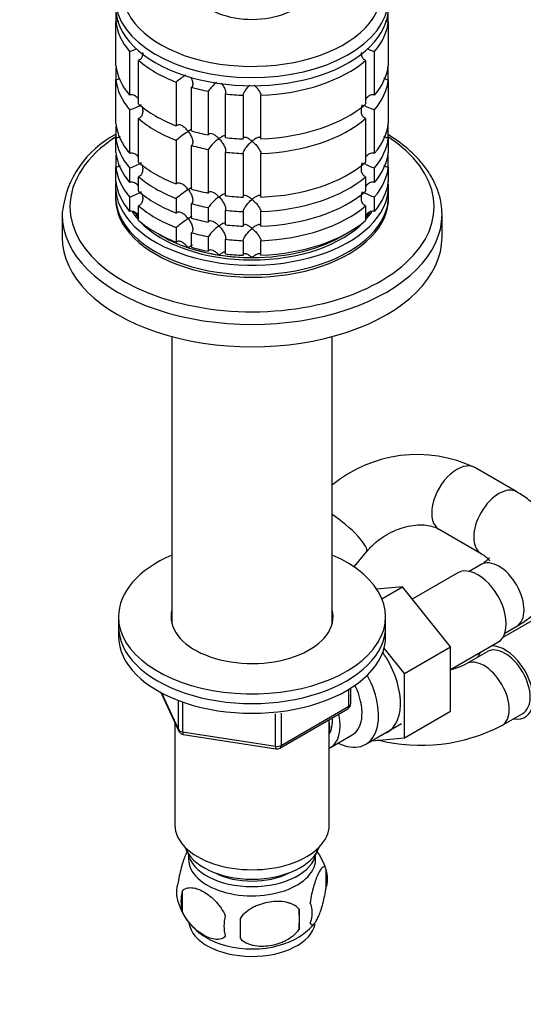
# Model space of a CAD drawing. Units: millimetres. Extents: x 0 to 1478, y 0 to 1758.
# Drawn here: x 1006 to 1091, y 395 to 561 of the extents above; entities that cross this region are included whole.
import ezdxf
from ezdxf import colors
from ezdxf.entities.mleader import LeaderData, LeaderLine
from ezdxf.math import Vec2, Vec3

# ---------------------------------------------------------------- set-up
doc = ezdxf.new("R2010")
doc.units = ezdxf.units.MM
doc.layers.add('DV6_Défaut', color=7, linetype='Continuous')
doc.layers.add('Défaut', color=7, linetype='Continuous')

# ---------------------------------------------------------------- blocks, each defined once
blk = doc.blocks.new('_DOT')
at = {"color": 0}
blk.add_line((0, 0), (-1, 0), dxfattribs=at)
at = {"color": 0, "const_width": 0.333}
blk.add_lwpolyline([(-0.1665, 0, 1), (0.1665, 0, 1)], format="xyb", close=True, dxfattribs=at)
blk = doc.blocks.new('SE5')
at = {"layer": 'DV6_Défaut', "color": 7, "linetype": 'Continuous'}
for p, q in [((1022.14, 561.94), (1022.14, 560.31)), ((1068.04, 560.31), (1068.04, 561.94)), ((1022.14, 552.96), (1022.14, 560.31)), ((1068.04, 560.31), (1068.04, 552.96)), ((1024.46, 555.3), (1024.46, 547.95)), ((1065.71, 547.95), (1065.71, 555.3)), ((1025.96, 546.45), (1025.96, 553.8)), ((1064.22, 553.8), (1064.22, 546.45)), ((1022.14, 552.24), (1022.14, 550.51)), ((1068.04, 550.51), (1068.04, 552.24)), ((1022.14, 543.16), (1022.14, 550.51)), ((1032.32, 550.13), (1032.32, 542.78)), ((1034.91, 541.91), (1034.91, 549.26)), ((1068.04, 550.51), (1068.04, 543.16)), ((1037.7, 548.6), (1037.7, 541.25)), ((1040.6, 540.8), (1040.6, 548.15)), ((1043.59, 547.92), (1043.59, 540.57)), ((1046.59, 540.57), (1046.59, 547.92)), ((1024.46, 545.5), (1024.46, 538.15)), ((1025.96, 536.65), (1025.96, 544)), ((1064.22, 544), (1064.22, 536.65)), ((1065.71, 538.15), (1065.71, 545.5)), ((1022.14, 542.44), (1022.14, 540.71)), ((1068.04, 540.71), (1068.04, 542.44)), ((1022.14, 538.26), (1022.14, 540.71)), ((1068.04, 540.71), (1068.04, 538.26)), ((1032.32, 540.33), (1032.32, 532.98)), ((1034.91, 532.12), (1034.91, 539.47)), ((1022.14, 537.54), (1022.14, 535.81)), ((1037.7, 538.8), (1037.7, 531.45)), ((1040.6, 531), (1040.6, 538.35)), ((1043.59, 538.12), (1043.59, 530.77)), ((1046.59, 530.77), (1046.59, 538.12)), ((1068.04, 535.81), (1068.04, 537.54)), ((1022.14, 533.36), (1022.14, 535.81)), ((1024.46, 535.7), (1024.46, 533.25)), ((1065.71, 533.25), (1065.71, 535.7)), ((1068.04, 535.81), (1068.04, 533.36)), ((1025.96, 531.75), (1025.96, 534.2)), ((1064.22, 534.2), (1064.22, 531.75)), ((1022.09, 532.59), (1022.09, 530.96)), ((1068.09, 530.96), (1068.09, 532.59)), ((1024.46, 530.8), (1024.46, 528.35)), ((1065.71, 528.35), (1065.71, 530.8)), ((1025.96, 526.85), (1025.96, 529.3)), ((1032.32, 530.53), (1032.32, 528.08)), ((1034.91, 527.22), (1034.91, 529.67)), ((1064.22, 529.3), (1064.22, 526.85)), ((1013.09, 527.81), (1013.09, 524.02)), ((1037.7, 529), (1037.7, 526.55)), ((1040.6, 526.1), (1040.6, 528.55)), ((1043.59, 528.32), (1043.59, 525.88)), ((1046.59, 525.88), (1046.59, 528.32)), ((1077.09, 524.02), (1077.09, 527.81)), ((1032.32, 525.63), (1032.32, 523.18)), ((1034.91, 522.32), (1034.91, 524.77)), ((1037.7, 524.1), (1037.7, 521.65)), ((1040.6, 521.2), (1040.6, 523.65)), ((1043.59, 523.43), (1043.59, 520.98)), ((1046.59, 520.98), (1046.59, 523.43)), ((1031.59, 507.27), (1031.59, 458.92)), ((1058.59, 458.92), (1058.59, 507.27)), ((1089.67, 481.13), (1082.6, 485.21)), ((1076.6, 474.82), (1083.67, 470.73)), ((1062.28, 468.47), (1064.37, 471.02)), ((1083.67, 468.88), (1081.68, 467.73)), ((1079.76, 467.49), (1072.08, 463.05)), ((1070.42, 465.11), (1066.09, 464.75)), ((1066.97, 463.12), (1070.42, 465.11)), ((1078.54, 455.02), (1070.42, 465.11)), ((1097.05, 462.2), (1087.32, 456.59)), ((1022.59, 460.09), (1022.59, 458.46)), ((1067.59, 458.46), (1067.59, 460.09)), ((1022.59, 458.46), (1022.59, 456.82)), ((1067.59, 456.82), (1067.59, 458.46)), ((1087.68, 457.34), (1089.67, 458.49)), ((1070.76, 450.53), (1067.32, 454.81)), ((1070.76, 450.53), (1078.54, 455.02)), ((1078.54, 451.19), (1086.51, 455.79)), ((1078.54, 444.18), (1078.54, 455.02)), ((1084.69, 454.2), (1081.16, 452.16)), ((1070.76, 439.69), (1070.76, 450.53)), ((1061.41, 445.02), (1061.41, 447.88)), ((1061.7, 445.43), (1061.7, 448.06)), ((1029.73, 447.33), (1032.75, 440.82)), ((1029.82, 447.28), (1032.69, 441.09)), ((1032.69, 441.09), (1032.69, 445.89)), ((1033.4, 445.58), (1033.4, 440.68)), ((1049.77, 437.96), (1061.2, 444.56)), ((1049.98, 438.42), (1061.41, 445.02)), ((1049.01, 438.27), (1049.01, 443.71)), ((1049.98, 443.82), (1049.98, 438.42)), ((1070.76, 439.69), (1078.54, 444.18)), ((1087.16, 441.77), (1090.69, 443.81)), ((1032.09, 442.25), (1032.09, 424.98)), ((1058.09, 424.98), (1058.09, 442.76)), ((1064.23, 438.6), (1070.28, 442.1)), ((1033.4, 440.68), (1049.01, 438.27)), ((1033.51, 440.25), (1049.12, 437.84)), ((1058.28, 438.06), (1061.96, 440.18)), ((1065.25, 439.19), (1070.76, 439.69)), ((1057.52, 417.65), (1057.52, 414.21)), ((1033.33, 413.9), (1033.33, 410.47)), ((1053.02, 410.86), (1053.02, 407.43))]:
    blk.add_line(p, q, dxfattribs=at)
for centre, radius, start, end in [((1022.03, 563.45), 8.51, 286.6029, 295.1408), ((1068.15, 563.45), 8.51, 243.8253, 253.3971), ((1044.15, 536.45), 18.09, 124.6569, 130.8718), ((1043.54, 544.54), 7.11, 128.5317, 145.2006), ((1022.07, 553.57), 8.43, 286.5288, 301.5085), ((1068.15, 553.65), 8.51, 241.0459, 253.3971), ((1029.93, 526.31), 16.91, 117.579, 172.996), ((1044.18, 526.62), 18.13, 122.8631, 130.8618), ((1043.57, 534.71), 7.15, 124.4332, 145.1339), ((1022.07, 543.78), 8.43, 286.5288, 301.5085), ((1068.15, 543.85), 8.51, 241.0459, 253.3971), ((1022.07, 538.88), 8.43, 286.5288, 301.5085), ((1044.18, 516.82), 18.13, 122.8631, 130.8618), ((1043.57, 524.91), 7.15, 124.4332, 145.1339), ((1068.15, 538.95), 8.51, 241.0459, 253.3971), ((1044.18, 511.92), 18.13, 122.8631, 130.8618), ((1043.57, 520.01), 7.15, 124.4332, 145.1339), ((1072.89, 464.99), 22.42, 64.3465, 129.9379), ((1073.55, 467.93), 17.51, 286.5754, 295.7511), ((1060.7, 445.43), 1, 300, 0), ((1073.55, 467.82), 29.39, 255.7137, 297.5803), ((1033.66, 441.24), 1, 204.8961, 240), ((1033.66, 441.24), 1, 240, 261.206), ((1049.27, 438.83), 1, 261.206, 300), ((1047.71, 414.6), 10.26, 16.8989, 36.6666), ((1052.55, 415.93), 5.26, 340.9814, 19.0186), ((1037.49, 413.65), 5.13, 160.4695, 199.5305), ((1039.97, 412.19), 6.86, 165.5143, 194.4857), ((1042.27, 414.8), 10, 196.1852, 240.2343), ((1050.79, 410.21), 4.43, 337.2015, 22.7985), ((1047.22, 408), 6.86, 165.5086, 194.4914), ((1024.3, 409.14), 28.76, 356.5809, 3.4191), ((933.69, 407.61), 109.44, 359.1019, 0.8981), ((1047.74, 414.91), 10.19, 301.2741, 320.8354)]:
    blk.add_arc(centre, radius, start, end, dxfattribs=at)
for centre, major_axis, ratio, start_param, end_param in [((1045.09, 565.39), (-21.83, 0), 0.57735, 0, 3.508537), ((1045.09, 566.48), (-10, 0), 0.57735, 0, 3.601876), ((1045.09, 564.19), (-23, 0), 0.57735, 0.002475, 3.119619), ((1045.09, 562.8), (-23, 0), 0.57735, 0, 3.141593), ((1045.09, 561.17), (-23, 0), 0.57735, 0.065229, 0.45837), ((1045.09, 561.17), (23, 0), 0.57735, 5.824815, 6.217956), ((1045.09, 553.82), (-23, 0), 0.57735, 0.065229, 0.45837), ((1045.09, 551.37), (-23, 0), 0.57735, -0.092363, -0.065229), ((1045.09, 561.17), (-23, 0), 0.57735, 0.588828, 0.981969), ((1045.09, 561.17), (23, 0), 0.57735, 4.777618, 5.694358), ((1045.09, 553.82), (23, 0), 0.57735, 5.824815, 6.217956), ((1045.09, 551.37), (23, 0), 0.57735, 0.065229, 0.092363), ((1045.09, 551.37), (-23, 0), 0.57735, 0.065229, 0.45837), ((1045.09, 561.17), (-23, 0), 0.57735, 1.112427, 1.243768), ((1045.09, 551.37), (23, 0), 0.57735, 5.824815, 6.217956), ((1045.09, 561.17), (-23, 0), 0.57735, 1.374226, 1.505567), ((1045.09, 553.82), (-23, 0), 0.57735, 0.588828, 0.981969), ((1045.09, 553.82), (23, 0), 0.57735, 4.777618, 5.694358), ((1045.09, 551.37), (-23, 0), 0.57735, 0.588828, 0.981969), ((1045.09, 551.37), (23, 0), 0.57735, 4.777618, 5.694358), ((1045.09, 544.02), (-23, 0), 0.57735, 0.065229, 0.45837), ((1045.09, 541.58), (-23, 0), 0.57735, -0.092363, -0.065229), ((1045.09, 544.02), (23, 0), 0.57735, 5.824815, 6.217956), ((1045.09, 541.58), (23, 0), 0.57735, 0.065229, 0.092363), ((1045.09, 529.16), (-30.67, 0), 0.57735, 5.557996, 6.283185), ((1045.09, 529.16), (-30.67, 0), 0.57735, 0, 3.866782), ((1045.09, 541.58), (-23, 0), 0.57735, 0.065229, 0.45837), ((1045.09, 553.82), (-23, 0), 0.57735, 1.112427, 1.243768), ((1045.09, 553.82), (-23, 0), 0.57735, 1.374226, 1.505567), ((1045.09, 541.58), (23, 0), 0.57735, 5.824815, 6.217956), ((1045.09, 551.37), (-23, 0), 0.57735, 1.112427, 1.243768), ((1045.09, 539.13), (-23, 0), 0.57735, 0.065229, 0.45837), ((1045.09, 536.68), (-23, 0), 0.57735, -0.092363, -0.065229), ((1045.09, 551.37), (-23, 0), 0.57735, 1.374226, 1.505567), ((1045.09, 539.13), (23, 0), 0.57735, 5.824815, 6.217956), ((1045.09, 536.68), (23, 0), 0.57735, 0.065229, 0.092363), ((1045.09, 536.68), (-23, 0), 0.57735, 0.065229, 0.45837), ((1045.09, 544.02), (-23, 0), 0.57735, 0.588828, 0.981969), ((1045.09, 544.02), (23, 0), 0.57735, 4.777618, 5.694358), ((1045.09, 536.68), (23, 0), 0.57735, 5.824815, 6.217956), ((1045.09, 541.58), (-23, 0), 0.57735, 0.588828, 0.981969), ((1045.09, 541.58), (23, 0), 0.57735, 4.777618, 5.694358), ((1045.09, 532.59), (-23, 0), 0.57735, 6.217956, 6.283185), ((1045.09, 532.59), (-23, 0), 0.57735, 0, 3.206822), ((1045.09, 534.23), (-23, 0), 0.57735, 0.065229, 0.45837), ((1045.09, 534.23), (23, 0), 0.57735, 5.824815, 6.217956), ((1045.09, 530.96), (-23, 0), 0.57735, 0, 3.141593), ((1045.09, 530.55), (-23, 0), 0.57735, 6.267813, 6.283185), ((1045.09, 530.55), (-23, 0), 0.57735, 0, 3.156965), ((1045.09, 539.13), (-23, 0), 0.57735, 0.588828, 0.981969), ((1045.09, 544.02), (-23, 0), 0.57735, 1.112427, 1.243768), ((1045.09, 544.02), (-23, 0), 0.57735, 1.374226, 1.505567), ((1045.09, 539.13), (23, 0), 0.57735, 4.777618, 5.694358), ((1045.09, 536.68), (-23, 0), 0.57735, 0.588828, 0.981969), ((1045.09, 541.58), (-23, 0), 0.57735, 1.112427, 1.243768), ((1045.09, 536.68), (23, 0), 0.57735, 4.777618, 5.694358), ((1045.09, 527.81), (-32, 0), 0.57735, 6.255443, 6.283185), ((1045.09, 527.81), (-32, 0), 0.57735, 0, 3.141593), ((1045.09, 532.59), (-21.5, 0), 0.57735, 0.349183, 0.474305), ((1045.09, 533), (-21.5, 0), 0.57735, 0.39743, 0.474305), ((1045.09, 533), (-21.5, 0), 0.57735, 0.405597, 0.474305), ((1045.09, 541.58), (-23, 0), 0.57735, 1.374226, 1.505567), ((1045.09, 532.59), (-21.5, 0), 0.57735, -3.615898, -3.495814), ((1045.09, 533), (-21.5, 0), 0.57735, -3.615898, -3.543676), ((1045.09, 533), (-21.5, 0), 0.57735, -3.615898, -3.559346), ((1045.09, 527.81), (-32, 0), 0.57735, 3.141593, 3.162311), ((1045.09, 534.23), (-23, 0), 0.57735, 0.588828, 0.981969), ((1045.09, 532.59), (-21.5, 0), 0.57735, 0.496712, 2.642618), ((1045.09, 539.13), (-23, 0), 0.57735, 1.112427, 1.243768), ((1045.09, 539.13), (-23, 0), 0.57735, 1.374226, 1.505567), ((1045.09, 534.23), (23, 0), 0.57735, 4.777618, 5.694358), ((1045.09, 533), (-21.5, 0), 0.57735, 0.751096, 2.390497), ((1045.09, 533), (-21.5, 0), 0.57735, 0.751096, 1.047198), ((1045.09, 536.68), (-23, 0), 0.57735, 1.112427, 1.243768), ((1045.09, 533), (21.5, 0), 0.57735, 4.712389, 5.532089), ((1045.09, 524.02), (-32, 0), 0.57735, 0, 3.141593), ((1045.09, 536.68), (-23, 0), 0.57735, 1.374226, 1.505567), ((1045.09, 533), (-21.5, 0), 0.57735, 1.047198, 1.308997), ((1045.09, 534.23), (-23, 0), 0.57735, 1.112427, 1.243768), ((1045.09, 533), (-21.5, 0), 0.57735, 1.308997, 1.570796), ((1045.09, 534.23), (-23, 0), 0.57735, 1.374226, 1.505567), ((1079.6, 480.01), (3, 5.2), 0.57735, 0.000237, 3.142296), ((1086.67, 475.93), (-3, -5.2), 0.57735, 3.145506, 6.274712), ((1059.72, 474.82), (4.64, -3.8), 0.223217, 0, 1.994652), ((1059.72, 474.82), (4.64, -3.8), 0.223217, 6.28081, 6.283185), ((1045.09, 460.09), (-22.5, 0), 0.57735, 0, 4.068888), ((1045.09, 460.09), (-22.5, 0), 0.57735, 5.35589, 6.283185), ((1086.67, 463.68), (-3, 5.2), 0.57735, 3.141593, 6.283185), ((1083.13, 461.64), (3.37, -5.85), 0.57735, 0, 3.141593), ((1045.09, 460.09), (-13.65, 0), 0.57735, 0, 3.289979), ((1045.09, 460.09), (-13.65, 0), 0.57735, 6.134799, 6.283185), ((1045.09, 458.46), (-13.65, 0), 0.57735, -0.148386, -0.103792), ((1045.09, 458.46), (-13.65, 0), 0.57735, 3.245384, 3.289979), ((1045.09, 458.46), (-22.5, 0), 0.57735, 0, 3.141593), ((1045.09, 458.46), (-22.5, 0), 0.57735, 0, 3.141593), ((1045.09, 456.82), (-22.5, 0), 0.57735, 0, 3.141593), ((1087.69, 449.01), (-3, 5.2), 0.57735, 3.141593, 6.283185), ((1087.69, 449.01), (-3.38, 5.85), 0.57735, 2.66571, 5.995657), ((1062.63, 449.8), (5.27, -9.14), 0.57735, 0, 1.713686), ((1084.16, 446.96), (-3, 5.2), 0.57735, 3.141683, 6.277121), ((1087.69, 449.01), (-3.38, 5.85), 0.57735, 0.287529, 0.475882), ((1058.98, 447.7), (-5.25, 9.09), 0.57735, 2.437045, 4.660271), ((1057.96, 447.11), (-4, 6.93), 0.57735, 3.141593, 4.588278), ((1060.7, 445.43), (-0.5, 0.866), 0.57735, 3.141593, 3.926991), ((1060.7, 445.43), (-1, 0), 0.57735, 2.356194, 3.141593), ((1054.28, 444.98), (-4, 6.93), 0.57735, 3.094583, 4.213383), ((1054.28, 444.98), (-3.08, 5.33), 0.57735, 3.422816, 4.040445), ((1053.22, 444.37), (-3.5, 6.06), 0.57735, 3.745299, 4.108682), ((1033.66, 441.24), (-1, 0), 0.57735, 0.261799, 1.308997), ((1033.66, 441.24), (0.907, 0.421), 0.788675, 2.790713, 3.141593), ((1033.66, 441.24), (0.153, 0.988), 0.211325, 2.202711, 3.141593), ((1062.63, 449.8), (5.27, -9.14), 0.57735, 6.185788, 6.283185), ((1049.27, 438.83), (-1, 0), 0.57735, 1.308997, 2.356194), ((1049.27, 438.83), (0.153, 0.988), 0.211325, 2.202711, 3.141593), ((1049.27, 438.83), (-0.5, 0.866), 0.57735, 3.141593, 3.926991), ((1045.09, 424.98), (-13, 0), 0.57735, 0, 3.141593), ((1045.09, 422.53), (-11.5, 0), 0.57735, 0.193351, 2.948242), ((1045.09, 420.9), (-10.85, 0), 0.57735, 0.106553, 3.03504), ((1045.09, 419.26), (-10.7, 0), 0.57735, 0, 3.259496), ((1045.09, 419.26), (-10.7, 0), 0.57735, 6.165281, 6.283185), ((1045.09, 420.9), (-9.25, 0), 0.57735, 0.832114, 2.309478), ((1045.09, 409.06), (-10.7, 0), 0.57735, 0.09413, 3.021442), ((1045.09, 410.32), (-10.7, 0), 0.57735, 0.746859, 2.410064)]:
    blk.add_ellipse(centre, major_axis=major_axis, ratio=ratio, start_param=start_param, end_param=end_param, dxfattribs=at)
for points, knots in [([(1022.67, 560.45), (1022.61, 560.42), (1022.55, 560.39), (1022.37, 560.33), (1022.26, 560.31), (1022.14, 560.31)], [0, 0, 0, 0, 0.364585, 0.364585, 1, 1, 1, 1]), ([(1068.04, 560.31), (1067.92, 560.31), (1067.8, 560.33), (1067.64, 560.39), (1067.6, 560.41), (1067.55, 560.43)], [0, 0, 0, 0, 0.689839, 0.689839, 1, 1, 1, 1]), ([(1026.67, 555.13), (1026.67, 555.03), (1026.66, 554.93), (1026.62, 554.61), (1026.56, 554.39), (1026.39, 554.11), (1026.32, 554.03), (1026.16, 553.89), (1026.06, 553.83), (1025.96, 553.8)], [0, 0, 0, 0, 0.18132, 0.18132, 0.59066, 0.59066, 0.79533, 0.79533, 1, 1, 1, 1]), ([(1064.22, 553.8), (1064.12, 553.83), (1064.02, 553.89), (1063.86, 554.03), (1063.79, 554.11), (1063.62, 554.39), (1063.56, 554.61), (1063.51, 554.93), (1063.51, 555.03), (1063.51, 555.13)], [0, 0, 0, 0, 0.20467, 0.20467, 0.40934, 0.40934, 0.81868, 0.81868, 1, 1, 1, 1]), ([(1022.84, 550.77), (1022.82, 550.76), (1022.81, 550.75), (1022.7, 550.67), (1022.6, 550.61), (1022.37, 550.53), (1022.26, 550.51), (1022.14, 550.51)], [0, 0, 0, 0, 0.070299, 0.070299, 0.535149, 0.535149, 1, 1, 1, 1]), ([(1034.76, 550.98), (1034.85, 550.8), (1034.93, 550.61), (1035.06, 550.2), (1035.1, 549.97), (1035.08, 549.67), (1035.07, 549.57), (1035.01, 549.4), (1034.97, 549.32), (1034.91, 549.26)], [0, 0, 0, 0, 0.304181, 0.304181, 0.65209, 0.65209, 0.826045, 0.826045, 1, 1, 1, 1]), ([(1068.04, 550.51), (1067.92, 550.51), (1067.8, 550.53), (1067.58, 550.61), (1067.48, 550.67), (1067.35, 550.76), (1067.31, 550.79), (1067.28, 550.82)], [0, 0, 0, 0, 0.421566, 0.421566, 0.843132, 0.843132, 1, 1, 1, 1]), ([(1039.91, 549.96), (1039.93, 549.93), (1039.95, 549.91), (1040.11, 549.69), (1040.24, 549.49), (1040.46, 549.08), (1040.55, 548.87), (1040.62, 548.57), (1040.64, 548.47), (1040.64, 548.29), (1040.62, 548.21), (1040.6, 548.15)], [0, 0, 0, 0, 0.045458, 0.045458, 0.363639, 0.363639, 0.681819, 0.681819, 0.84091, 0.84091, 1, 1, 1, 1]), ([(1043.59, 547.92), (1043.59, 547.99), (1043.61, 548.07), (1043.67, 548.24), (1043.71, 548.33), (1043.82, 548.52), (1043.88, 548.62), (1044, 548.81), (1044.07, 548.9), (1044.29, 549.18), (1044.44, 549.36), (1044.64, 549.57), (1044.68, 549.61), (1044.72, 549.65)], [0, 0, 0, 0, 0.153719, 0.153719, 0.307439, 0.307439, 0.461158, 0.461158, 0.614877, 0.614877, 0.922316, 0.922316, 1, 1, 1, 1]), ([(1045.46, 549.65), (1045.5, 549.61), (1045.53, 549.57), (1045.73, 549.36), (1045.89, 549.18), (1046.18, 548.81), (1046.31, 548.62), (1046.46, 548.33), (1046.51, 548.24), (1046.57, 548.07), (1046.58, 547.99), (1046.59, 547.92)], [0, 0, 0, 0, 0.076144, 0.076144, 0.384096, 0.384096, 0.692048, 0.692048, 0.846024, 0.846024, 1, 1, 1, 1]), ([(1025.88, 547.39), (1025.82, 547.45), (1025.77, 547.51), (1025.53, 547.72), (1025.34, 547.85), (1025.01, 547.96), (1024.9, 547.98), (1024.68, 547.99), (1024.57, 547.98), (1024.46, 547.95)], [0, 0, 0, 0, 0.145518, 0.145518, 0.572759, 0.572759, 0.78638, 0.78638, 1, 1, 1, 1]), ([(1065.71, 547.95), (1065.51, 548.01), (1065.27, 548), (1064.84, 547.85), (1064.64, 547.72), (1064.37, 547.47), (1064.28, 547.37), (1064.2, 547.26)], [0, 0, 0, 0, 0.387846, 0.387846, 0.775693, 0.775693, 1, 1, 1, 1]), ([(1026.59, 546.01), (1026.61, 545.91), (1026.63, 545.81), (1026.67, 545.49), (1026.68, 545.26), (1026.62, 544.81), (1026.56, 544.59), (1026.39, 544.31), (1026.32, 544.23), (1026.16, 544.09), (1026.06, 544.03), (1025.96, 544)], [0, 0, 0, 0, 0.12425, 0.12425, 0.416167, 0.416167, 0.708083, 0.708083, 0.854042, 0.854042, 1, 1, 1, 1]), ([(1064.22, 544), (1064.12, 544.03), (1064.02, 544.09), (1063.86, 544.23), (1063.79, 544.31), (1063.62, 544.59), (1063.55, 544.81), (1063.5, 545.26), (1063.5, 545.49), (1063.57, 545.95), (1063.63, 546.17), (1063.71, 546.39)], [0, 0, 0, 0, 0.125, 0.125, 0.25, 0.25, 0.5, 0.5, 0.75, 0.75, 1, 1, 1, 1]), ([(1034.34, 541.85), (1034.27, 541.94), (1034.19, 542.03), (1034.04, 542.2), (1033.96, 542.28), (1033.71, 542.51), (1033.54, 542.64), (1033.17, 542.85), (1032.98, 542.92), (1032.7, 542.94), (1032.62, 542.93), (1032.45, 542.88), (1032.38, 542.84), (1032.32, 542.78)], [0, 0, 0, 0, 0.125, 0.125, 0.25, 0.25, 0.5, 0.5, 0.75, 0.75, 0.875, 0.875, 1, 1, 1, 1]), ([(1022.84, 540.97), (1022.82, 540.96), (1022.81, 540.95), (1022.7, 540.87), (1022.6, 540.81), (1022.37, 540.73), (1022.26, 540.71), (1022.14, 540.71)], [0, 0, 0, 0, 0.070299, 0.070299, 0.535149, 0.535149, 1, 1, 1, 1]), ([(1034.93, 542.18), (1034.87, 542.16), (1034.8, 542.12), (1034.61, 542.02), (1034.48, 541.94), (1034.34, 541.85)], [0, 0, 0, 0, 0.423769, 0.423769, 1, 1, 1, 1]), ([(1034.34, 541.85), (1034.41, 541.76), (1034.48, 541.66), (1034.6, 541.46), (1034.66, 541.36), (1034.83, 541.05), (1034.92, 540.83), (1035.06, 540.4), (1035.1, 540.18), (1035.08, 539.87), (1035.07, 539.77), (1035.01, 539.6), (1034.97, 539.52), (1034.91, 539.47)], [0, 0, 0, 0, 0.125, 0.125, 0.25, 0.25, 0.5, 0.5, 0.75, 0.75, 0.875, 0.875, 1, 1, 1, 1]), ([(1039.52, 540.61), (1039.45, 540.69), (1039.36, 540.77), (1039.2, 540.91), (1039.12, 540.98), (1038.87, 541.17), (1038.69, 541.28), (1038.36, 541.43), (1038.19, 541.47), (1037.97, 541.45), (1037.9, 541.43), (1037.78, 541.36), (1037.73, 541.31), (1037.7, 541.25)], [0, 0, 0, 0, 0.125, 0.125, 0.25, 0.25, 0.5, 0.5, 0.75, 0.75, 0.875, 0.875, 1, 1, 1, 1]), ([(1040.61, 541.06), (1040.6, 541.06), (1040.6, 541.06), (1040.57, 541.09), (1040.54, 541.1), (1040.45, 541.1), (1040.41, 541.09), (1040.24, 541.04), (1040.11, 540.98), (1039.9, 540.86), (1039.83, 540.82), (1039.68, 540.72), (1039.6, 540.66), (1039.52, 540.61)], [0, 0, 0, 0, 0.0205022, 0.0205022, 0.1837518, 0.1837518, 0.3470014, 0.3470014, 0.6735007, 0.6735007, 0.8367504, 0.8367504, 1, 1, 1, 1]), ([(1045.09, 540.19), (1045.01, 540.25), (1044.93, 540.32), (1044.76, 540.44), (1044.68, 540.5), (1044.45, 540.65), (1044.29, 540.73), (1044, 540.83), (1043.87, 540.85), (1043.71, 540.81), (1043.67, 540.78), (1043.61, 540.7), (1043.59, 540.64), (1043.59, 540.57)], [0, 0, 0, 0, 0.125, 0.125, 0.25, 0.25, 0.5, 0.5, 0.75, 0.75, 0.875, 0.875, 1, 1, 1, 1]), ([(1046.59, 540.57), (1046.58, 540.64), (1046.57, 540.7), (1046.51, 540.78), (1046.46, 540.81), (1046.36, 540.84), (1046.3, 540.84), (1046.18, 540.83), (1046.11, 540.81), (1045.89, 540.73), (1045.74, 540.65), (1045.5, 540.5), (1045.42, 540.44), (1045.25, 540.32), (1045.17, 540.25), (1045.09, 540.19)], [0, 0, 0, 0, 0.125, 0.125, 0.25, 0.25, 0.375, 0.375, 0.5, 0.5, 0.75, 0.75, 0.875, 0.875, 1, 1, 1, 1]), ([(1068.04, 540.71), (1067.92, 540.71), (1067.8, 540.73), (1067.58, 540.81), (1067.48, 540.87), (1067.35, 540.96), (1067.31, 540.99), (1067.28, 541.02)], [0, 0, 0, 0, 0.421566, 0.421566, 0.843132, 0.843132, 1, 1, 1, 1]), ([(1077.06, 528.23), (1077.02, 528.91), (1076.93, 530.14), (1076.33, 532.18), (1075.36, 534.21), (1074.02, 536.17), (1072.33, 538.03), (1070.34, 539.74), (1068.83, 540.77), (1068.05, 541.25)], [0, 0, 0, 0, 0.123398, 0.26725, 0.412032, 0.558588, 0.707091, 0.857167, 1, 1, 1, 1]), ([(1039.52, 540.61), (1039.6, 540.53), (1039.68, 540.44), (1039.83, 540.26), (1039.9, 540.17), (1040.11, 539.89), (1040.24, 539.69), (1040.41, 539.38), (1040.45, 539.28), (1040.54, 539.07), (1040.57, 538.97), (1040.62, 538.77), (1040.64, 538.67), (1040.64, 538.5), (1040.62, 538.42), (1040.6, 538.35)], [0, 0, 0, 0, 0.125, 0.125, 0.25, 0.25, 0.5, 0.5, 0.625, 0.625, 0.75, 0.75, 0.875, 0.875, 1, 1, 1, 1]), ([(1043.59, 538.12), (1043.59, 538.19), (1043.61, 538.27), (1043.67, 538.44), (1043.71, 538.53), (1043.82, 538.72), (1043.87, 538.82), (1044, 539.01), (1044.07, 539.11), (1044.43, 539.57), (1044.76, 539.91), (1045.09, 540.19)], [0, 0, 0, 0, 0.125, 0.125, 0.25, 0.25, 0.375, 0.375, 0.5, 0.5, 1, 1, 1, 1]), ([(1045.09, 540.19), (1045.17, 540.12), (1045.25, 540.04), (1045.42, 539.89), (1045.5, 539.81), (1045.74, 539.56), (1045.89, 539.39), (1046.11, 539.11), (1046.18, 539.01), (1046.3, 538.82), (1046.36, 538.72), (1046.46, 538.54), (1046.51, 538.44), (1046.57, 538.27), (1046.58, 538.19), (1046.59, 538.12)], [0, 0, 0, 0, 0.125, 0.125, 0.25, 0.25, 0.5, 0.5, 0.625, 0.625, 0.75, 0.75, 0.875, 0.875, 1, 1, 1, 1]), ([(1025.88, 537.59), (1025.82, 537.65), (1025.77, 537.71), (1025.53, 537.92), (1025.34, 538.05), (1025.01, 538.16), (1024.9, 538.18), (1024.68, 538.19), (1024.57, 538.18), (1024.46, 538.15)], [0, 0, 0, 0, 0.145518, 0.145518, 0.572759, 0.572759, 0.78638, 0.78638, 1, 1, 1, 1]), ([(1065.71, 538.15), (1065.51, 538.21), (1065.27, 538.2), (1064.84, 538.05), (1064.64, 537.92), (1064.37, 537.67), (1064.28, 537.57), (1064.2, 537.47)], [0, 0, 0, 0, 0.387846, 0.387846, 0.775693, 0.775693, 1, 1, 1, 1]), ([(1022.84, 536.07), (1022.82, 536.06), (1022.81, 536.05), (1022.7, 535.97), (1022.6, 535.91), (1022.37, 535.84), (1022.26, 535.81), (1022.14, 535.81)], [0, 0, 0, 0, 0.070299, 0.070299, 0.535149, 0.535149, 1, 1, 1, 1]), ([(1026.59, 536.21), (1026.61, 536.11), (1026.63, 536.02), (1026.67, 535.69), (1026.68, 535.46), (1026.62, 535.01), (1026.56, 534.79), (1026.39, 534.51), (1026.32, 534.43), (1026.16, 534.29), (1026.06, 534.24), (1025.96, 534.2)], [0, 0, 0, 0, 0.12425, 0.12425, 0.416167, 0.416167, 0.708083, 0.708083, 0.854042, 0.854042, 1, 1, 1, 1]), ([(1064.22, 534.2), (1064.12, 534.24), (1064.02, 534.29), (1063.86, 534.43), (1063.79, 534.51), (1063.62, 534.79), (1063.55, 535.01), (1063.5, 535.46), (1063.5, 535.69), (1063.57, 536.15), (1063.63, 536.37), (1063.71, 536.59)], [0, 0, 0, 0, 0.125, 0.125, 0.25, 0.25, 0.5, 0.5, 0.75, 0.75, 1, 1, 1, 1]), ([(1068.04, 535.81), (1067.92, 535.81), (1067.8, 535.84), (1067.58, 535.91), (1067.48, 535.97), (1067.35, 536.07), (1067.31, 536.09), (1067.28, 536.12)], [0, 0, 0, 0, 0.421566, 0.421566, 0.843132, 0.843132, 1, 1, 1, 1]), ([(1025.88, 532.69), (1025.82, 532.75), (1025.77, 532.81), (1025.53, 533.02), (1025.34, 533.15), (1025.01, 533.26), (1024.9, 533.29), (1024.68, 533.3), (1024.57, 533.28), (1024.46, 533.25)], [0, 0, 0, 0, 0.145518, 0.145518, 0.572759, 0.572759, 0.78638, 0.78638, 1, 1, 1, 1]), ([(1034.34, 532.05), (1034.27, 532.14), (1034.19, 532.23), (1034.04, 532.4), (1033.96, 532.48), (1033.71, 532.71), (1033.54, 532.85), (1033.17, 533.05), (1032.98, 533.12), (1032.7, 533.14), (1032.62, 533.13), (1032.45, 533.08), (1032.38, 533.04), (1032.32, 532.98)], [0, 0, 0, 0, 0.125, 0.125, 0.25, 0.25, 0.5, 0.5, 0.75, 0.75, 0.875, 0.875, 1, 1, 1, 1]), ([(1034.93, 532.38), (1034.87, 532.36), (1034.8, 532.32), (1034.61, 532.22), (1034.48, 532.14), (1034.34, 532.05)], [0, 0, 0, 0, 0.4237694, 0.4237694, 1, 1, 1, 1]), ([(1065.71, 533.25), (1065.51, 533.31), (1065.27, 533.3), (1064.84, 533.15), (1064.64, 533.02), (1064.37, 532.77), (1064.28, 532.67), (1064.2, 532.57)], [0, 0, 0, 0, 0.387846, 0.387846, 0.775693, 0.775693, 1, 1, 1, 1]), ([(1026.59, 531.31), (1026.61, 531.21), (1026.63, 531.12), (1026.67, 530.79), (1026.68, 530.56), (1026.62, 530.11), (1026.56, 529.89), (1026.39, 529.61), (1026.32, 529.53), (1026.16, 529.39), (1026.06, 529.34), (1025.96, 529.3)], [0, 0, 0, 0, 0.12425, 0.12425, 0.416167, 0.416167, 0.708083, 0.708083, 0.854042, 0.854042, 1, 1, 1, 1]), ([(1034.34, 532.05), (1034.41, 531.96), (1034.48, 531.86), (1034.6, 531.66), (1034.66, 531.56), (1034.83, 531.26), (1034.92, 531.04), (1035.06, 530.6), (1035.1, 530.38), (1035.08, 530.07), (1035.07, 529.98), (1035.01, 529.8), (1034.97, 529.73), (1034.91, 529.67)], [0, 0, 0, 0, 0.125, 0.125, 0.25, 0.25, 0.5, 0.5, 0.75, 0.75, 0.875, 0.875, 1, 1, 1, 1]), ([(1039.52, 530.81), (1039.45, 530.89), (1039.36, 530.97), (1039.2, 531.11), (1039.12, 531.18), (1038.87, 531.37), (1038.69, 531.48), (1038.36, 531.63), (1038.19, 531.67), (1037.97, 531.66), (1037.9, 531.64), (1037.78, 531.57), (1037.73, 531.51), (1037.7, 531.45)], [0, 0, 0, 0, 0.125, 0.125, 0.25, 0.25, 0.5, 0.5, 0.75, 0.75, 0.875, 0.875, 1, 1, 1, 1]), ([(1040.61, 531.26), (1040.6, 531.26), (1040.6, 531.26), (1040.57, 531.29), (1040.54, 531.3), (1040.45, 531.3), (1040.41, 531.29), (1040.24, 531.24), (1040.11, 531.18), (1039.9, 531.06), (1039.83, 531.02), (1039.68, 530.92), (1039.6, 530.87), (1039.52, 530.81)], [0, 0, 0, 0, 0.020502, 0.020502, 0.183752, 0.183752, 0.347001, 0.347001, 0.673501, 0.673501, 0.83675, 0.83675, 1, 1, 1, 1]), ([(1039.52, 530.81), (1039.6, 530.73), (1039.68, 530.64), (1039.83, 530.47), (1039.9, 530.37), (1040.11, 530.09), (1040.24, 529.9), (1040.41, 529.59), (1040.45, 529.48), (1040.54, 529.28), (1040.57, 529.17), (1040.62, 528.97), (1040.64, 528.87), (1040.64, 528.7), (1040.62, 528.62), (1040.6, 528.55)], [0, 0, 0, 0, 0.125, 0.125, 0.25, 0.25, 0.5, 0.5, 0.625, 0.625, 0.75, 0.75, 0.875, 0.875, 1, 1, 1, 1]), ([(1045.09, 530.39), (1045.01, 530.46), (1044.93, 530.52), (1044.76, 530.64), (1044.68, 530.7), (1044.45, 530.85), (1044.29, 530.93), (1044, 531.04), (1043.87, 531.06), (1043.71, 531.01), (1043.67, 530.98), (1043.61, 530.9), (1043.59, 530.84), (1043.59, 530.77)], [0, 0, 0, 0, 0.125, 0.125, 0.25, 0.25, 0.5, 0.5, 0.75, 0.75, 0.875, 0.875, 1, 1, 1, 1]), ([(1046.59, 530.77), (1046.58, 530.84), (1046.57, 530.9), (1046.51, 530.98), (1046.46, 531.01), (1046.36, 531.04), (1046.3, 531.04), (1046.18, 531.03), (1046.11, 531.01), (1045.89, 530.93), (1045.74, 530.85), (1045.5, 530.7), (1045.42, 530.64), (1045.25, 530.52), (1045.17, 530.46), (1045.09, 530.39)], [0, 0, 0, 0, 0.125, 0.125, 0.25, 0.25, 0.375, 0.375, 0.5, 0.5, 0.75, 0.75, 0.875, 0.875, 1, 1, 1, 1]), ([(1064.22, 529.3), (1064.12, 529.34), (1064.02, 529.39), (1063.86, 529.53), (1063.79, 529.62), (1063.62, 529.89), (1063.55, 530.11), (1063.5, 530.56), (1063.5, 530.79), (1063.57, 531.25), (1063.63, 531.47), (1063.71, 531.69)], [0, 0, 0, 0, 0.125, 0.125, 0.25, 0.25, 0.5, 0.5, 0.75, 0.75, 1, 1, 1, 1]), ([(1043.59, 528.32), (1043.59, 528.39), (1043.61, 528.47), (1043.67, 528.64), (1043.71, 528.74), (1043.82, 528.93), (1043.87, 529.02), (1044, 529.21), (1044.07, 529.31), (1044.43, 529.77), (1044.76, 530.11), (1045.09, 530.39)], [0, 0, 0, 0, 0.125, 0.125, 0.25, 0.25, 0.375, 0.375, 0.5, 0.5, 1, 1, 1, 1]), ([(1045.09, 530.39), (1045.17, 530.32), (1045.25, 530.24), (1045.42, 530.09), (1045.5, 530.01), (1045.74, 529.76), (1045.89, 529.59), (1046.11, 529.31), (1046.18, 529.21), (1046.3, 529.02), (1046.36, 528.93), (1046.46, 528.74), (1046.51, 528.64), (1046.57, 528.47), (1046.58, 528.39), (1046.59, 528.32)], [0, 0, 0, 0, 0.125, 0.125, 0.25, 0.25, 0.5, 0.5, 0.625, 0.625, 0.75, 0.75, 0.875, 0.875, 1, 1, 1, 1]), ([(1025.88, 527.79), (1025.82, 527.85), (1025.77, 527.91), (1025.53, 528.12), (1025.34, 528.25), (1025.01, 528.36), (1024.9, 528.39), (1024.68, 528.4), (1024.57, 528.38), (1024.46, 528.35)], [0, 0, 0, 0, 0.145518, 0.145518, 0.572759, 0.572759, 0.78638, 0.78638, 1, 1, 1, 1]), ([(1034.34, 527.15), (1034.27, 527.24), (1034.19, 527.33), (1034.04, 527.5), (1033.96, 527.58), (1033.71, 527.81), (1033.54, 527.95), (1033.17, 528.15), (1032.98, 528.22), (1032.7, 528.24), (1032.62, 528.23), (1032.45, 528.18), (1032.38, 528.14), (1032.32, 528.08)], [0, 0, 0, 0, 0.125, 0.125, 0.25, 0.25, 0.5, 0.5, 0.75, 0.75, 0.875, 0.875, 1, 1, 1, 1]), ([(1034.93, 527.48), (1034.87, 527.46), (1034.8, 527.43), (1034.61, 527.32), (1034.48, 527.24), (1034.34, 527.15)], [0, 0, 0, 0, 0.423769, 0.423769, 1, 1, 1, 1]), ([(1065.71, 528.35), (1065.61, 528.38), (1065.5, 528.4), (1065.28, 528.39), (1065.17, 528.36), (1064.84, 528.25), (1064.64, 528.12), (1064.41, 527.91), (1064.36, 527.86), (1064.31, 527.8)], [0, 0, 0, 0, 0.21479, 0.21479, 0.429581, 0.429581, 0.859161, 0.859161, 1, 1, 1, 1]), ([(1034.34, 527.15), (1034.41, 527.06), (1034.48, 526.96), (1034.6, 526.77), (1034.66, 526.67), (1034.83, 526.36), (1034.92, 526.14), (1035.06, 525.7), (1035.1, 525.48), (1035.08, 525.17), (1035.07, 525.08), (1035.01, 524.9), (1034.97, 524.83), (1034.91, 524.77)], [0, 0, 0, 0, 0.125, 0.125, 0.25, 0.25, 0.5, 0.5, 0.75, 0.75, 0.875, 0.875, 1, 1, 1, 1]), ([(1039.52, 525.91), (1039.45, 525.99), (1039.36, 526.07), (1039.2, 526.22), (1039.12, 526.28), (1038.87, 526.47), (1038.69, 526.58), (1038.36, 526.73), (1038.19, 526.77), (1037.97, 526.76), (1037.9, 526.74), (1037.78, 526.67), (1037.73, 526.62), (1037.7, 526.55)], [0, 0, 0, 0, 0.125, 0.125, 0.25, 0.25, 0.5, 0.5, 0.75, 0.75, 0.875, 0.875, 1, 1, 1, 1]), ([(1040.61, 526.36), (1040.6, 526.36), (1040.6, 526.37), (1040.57, 526.39), (1040.54, 526.4), (1040.45, 526.4), (1040.41, 526.39), (1040.24, 526.34), (1040.11, 526.28), (1039.9, 526.16), (1039.83, 526.12), (1039.68, 526.02), (1039.6, 525.97), (1039.52, 525.91)], [0, 0, 0, 0, 0.020502, 0.020502, 0.183752, 0.183752, 0.347001, 0.347001, 0.673501, 0.673501, 0.83675, 0.83675, 1, 1, 1, 1]), ([(1039.52, 525.91), (1039.6, 525.83), (1039.68, 525.74), (1039.83, 525.57), (1039.9, 525.48), (1040.11, 525.19), (1040.24, 525), (1040.41, 524.69), (1040.45, 524.58), (1040.54, 524.38), (1040.57, 524.27), (1040.62, 524.07), (1040.64, 523.98), (1040.64, 523.8), (1040.62, 523.72), (1040.6, 523.65)], [0, 0, 0, 0, 0.125, 0.125, 0.25, 0.25, 0.5, 0.5, 0.625, 0.625, 0.75, 0.75, 0.875, 0.875, 1, 1, 1, 1]), ([(1045.09, 525.49), (1045.01, 525.56), (1044.93, 525.62), (1044.76, 525.74), (1044.68, 525.8), (1044.45, 525.95), (1044.29, 526.04), (1044, 526.14), (1043.87, 526.16), (1043.71, 526.11), (1043.67, 526.08), (1043.61, 526), (1043.59, 525.94), (1043.59, 525.88)], [0, 0, 0, 0, 0.125, 0.125, 0.25, 0.25, 0.5, 0.5, 0.75, 0.75, 0.875, 0.875, 1, 1, 1, 1]), ([(1046.59, 525.88), (1046.58, 525.94), (1046.57, 526), (1046.51, 526.08), (1046.46, 526.11), (1046.36, 526.14), (1046.3, 526.14), (1046.18, 526.13), (1046.11, 526.11), (1045.89, 526.04), (1045.74, 525.95), (1045.5, 525.8), (1045.42, 525.74), (1045.25, 525.62), (1045.17, 525.56), (1045.09, 525.49)], [0, 0, 0, 0, 0.125, 0.125, 0.25, 0.25, 0.375, 0.375, 0.5, 0.5, 0.75, 0.75, 0.875, 0.875, 1, 1, 1, 1]), ([(1043.59, 523.43), (1043.59, 523.49), (1043.61, 523.57), (1043.67, 523.75), (1043.71, 523.84), (1043.82, 524.03), (1043.87, 524.12), (1044, 524.31), (1044.07, 524.41), (1044.43, 524.87), (1044.76, 525.21), (1045.09, 525.49)], [0, 0, 0, 0, 0.125, 0.125, 0.25, 0.25, 0.375, 0.375, 0.5, 0.5, 1, 1, 1, 1]), ([(1045.09, 525.49), (1045.17, 525.42), (1045.25, 525.35), (1045.42, 525.19), (1045.5, 525.11), (1045.74, 524.86), (1045.89, 524.69), (1046.11, 524.41), (1046.18, 524.31), (1046.3, 524.12), (1046.36, 524.03), (1046.46, 523.84), (1046.51, 523.75), (1046.57, 523.57), (1046.58, 523.49), (1046.59, 523.43)], [0, 0, 0, 0, 0.125, 0.125, 0.25, 0.25, 0.5, 0.5, 0.625, 0.625, 0.75, 0.75, 0.875, 0.875, 1, 1, 1, 1]), ([(1034.34, 522.25), (1034.27, 522.34), (1034.19, 522.43), (1034.04, 522.6), (1033.96, 522.68), (1033.71, 522.91), (1033.54, 523.05), (1033.17, 523.25), (1032.98, 523.32), (1032.7, 523.34), (1032.62, 523.33), (1032.45, 523.28), (1032.38, 523.24), (1032.32, 523.18)], [0, 0, 0, 0, 0.125, 0.125, 0.25, 0.25, 0.5, 0.5, 0.75, 0.75, 0.875, 0.875, 1, 1, 1, 1]), ([(1035.06, 522.61), (1035.05, 522.62), (1035.02, 522.61), (1034.92, 522.59), (1034.83, 522.54), (1034.66, 522.45), (1034.6, 522.42), (1034.48, 522.34), (1034.41, 522.3), (1034.34, 522.25)], [0, 0, 0, 0, 0.195207, 0.195207, 0.597603, 0.597603, 0.798802, 0.798802, 1, 1, 1, 1]), ([(1039.52, 521.01), (1039.45, 521.09), (1039.36, 521.17), (1039.2, 521.32), (1039.12, 521.39), (1038.87, 521.58), (1038.69, 521.68), (1038.36, 521.83), (1038.19, 521.88), (1037.97, 521.86), (1037.9, 521.84), (1037.78, 521.77), (1037.73, 521.72), (1037.7, 521.65)], [0, 0, 0, 0, 0.125, 0.125, 0.25, 0.25, 0.5, 0.5, 0.75, 0.75, 0.875, 0.875, 1, 1, 1, 1]), ([(1040.61, 521.46), (1040.6, 521.46), (1040.6, 521.47), (1040.57, 521.49), (1040.54, 521.5), (1040.45, 521.5), (1040.41, 521.49), (1040.24, 521.44), (1040.11, 521.38), (1039.9, 521.27), (1039.83, 521.22), (1039.68, 521.12), (1039.6, 521.07), (1039.52, 521.01)], [0, 0, 0, 0, 0.020502, 0.020502, 0.183752, 0.183752, 0.347001, 0.347001, 0.673501, 0.673501, 0.83675, 0.83675, 1, 1, 1, 1]), ([(1045.09, 520.59), (1045.01, 520.66), (1044.93, 520.72), (1044.76, 520.84), (1044.68, 520.9), (1044.45, 521.05), (1044.29, 521.14), (1044, 521.24), (1043.87, 521.26), (1043.71, 521.21), (1043.67, 521.18), (1043.61, 521.1), (1043.59, 521.04), (1043.59, 520.98)], [0, 0, 0, 0, 0.125, 0.125, 0.25, 0.25, 0.5, 0.5, 0.75, 0.75, 0.875, 0.875, 1, 1, 1, 1]), ([(1046.59, 520.98), (1046.58, 521.04), (1046.57, 521.1), (1046.51, 521.18), (1046.46, 521.21), (1046.36, 521.24), (1046.3, 521.25), (1046.18, 521.23), (1046.11, 521.21), (1045.89, 521.14), (1045.74, 521.06), (1045.5, 520.9), (1045.42, 520.85), (1045.25, 520.72), (1045.17, 520.66), (1045.09, 520.59)], [0, 0, 0, 0, 0.125, 0.125, 0.25, 0.25, 0.375, 0.375, 0.5, 0.5, 0.75, 0.75, 0.875, 0.875, 1, 1, 1, 1]), ([(1089.67, 458.49), (1090.13, 458.76), (1091.23, 459.44), (1092.91, 460.78), (1094.46, 462.46), (1095.64, 464.22), (1096.51, 466.15), (1097.01, 468.21), (1097.11, 470.34), (1096.82, 472.4), (1096.15, 474.35), (1095.16, 476.18), (1093.84, 477.88), (1092.22, 479.42), (1090.72, 480.5), (1089.88, 481), (1089.67, 481.13)], [0, 0, 0, 0, 0.049822, 0.139582, 0.217838, 0.292917, 0.365411, 0.443919, 0.519544, 0.593337, 0.666425, 0.740177, 0.815937, 0.894731, 0.976922, 1, 1, 1, 1]), ([(1064.37, 471.02), (1064.56, 471.25), (1065.08, 471.86), (1066.21, 472.9), (1067.72, 473.93), (1069.35, 474.75), (1071.01, 475.29), (1072.62, 475.57), (1074.1, 475.58), (1075.37, 475.36), (1076.17, 475.05), (1076.51, 474.86), (1076.6, 474.82)], [0, 0, 0, 0, 0.054083, 0.168372, 0.282849, 0.397147, 0.511021, 0.624464, 0.737831, 0.851962, 0.968815, 1, 1, 1, 1]), ([(1083.67, 470.73), (1083.85, 470.62), (1084.28, 470.36), (1084.81, 469.91), (1085.08, 469.59), (1085.11, 469.52), (1085.11, 469.52)], [0, 0, 0, 0, 0.157296, 0.45036, 0.746076, 1, 1, 1, 1]), ([(1085.11, 470.09), (1085.11, 470.09), (1085.1, 470.07), (1085, 469.91), (1084.59, 469.49), (1084.04, 469.09), (1083.71, 468.91), (1083.67, 468.88)], [0, 0, 0, 0, 0.092211, 0.382229, 0.682674, 0.959365, 1, 1, 1, 1]), ([(1034.24, 420.67), (1034.16, 420.52), (1034.07, 420.35), (1033.85, 419.89), (1033.73, 419.58), (1033.54, 419.07), (1033.48, 418.89), (1033.36, 418.51), (1033.3, 418.31), (1033.12, 417.7), (1033.01, 417.26), (1032.81, 416.33), (1032.73, 415.86), (1032.65, 415.37)], [0, 0, 0, 0, 0.146545, 0.146545, 0.359909, 0.359909, 0.466591, 0.466591, 0.573273, 0.573273, 0.786636, 0.786636, 1, 1, 1, 1]), ([(1057.52, 417.65), (1057.45, 417.83), (1057.36, 417.93), (1057.22, 417.97), (1057.16, 417.97), (1057.05, 417.94), (1057, 417.91), (1056.82, 417.77), (1056.7, 417.62), (1056.45, 417.24), (1056.32, 417), (1056.07, 416.45), (1055.94, 416.15), (1055.76, 415.63), (1055.7, 415.45), (1055.58, 415.07), (1055.52, 414.88), (1055.34, 414.26), (1055.23, 413.83), (1055.03, 412.9), (1054.94, 412.42), (1054.87, 411.93)], [0, 0, 0, 0, 0.125, 0.125, 0.1875, 0.1875, 0.25, 0.25, 0.375, 0.375, 0.5, 0.5, 0.625, 0.625, 0.6875, 0.6875, 0.75, 0.75, 0.875, 0.875, 1, 1, 1, 1]), ([(1033.33, 413.9), (1033.43, 414.02), (1033.54, 414.11), (1033.78, 414.26), (1033.91, 414.32), (1034.32, 414.46), (1034.62, 414.48), (1035.1, 414.44), (1035.26, 414.42), (1035.6, 414.34), (1035.76, 414.29), (1036.27, 414.11), (1036.61, 413.95), (1037.31, 413.55), (1037.65, 413.31), (1038.33, 412.77), (1038.66, 412.46), (1039.14, 411.95), (1039.29, 411.77), (1039.59, 411.4), (1039.74, 411.2), (1040.15, 410.59), (1040.39, 410.17), (1040.58, 409.72)], [0, 0, 0, 0, 0.0625, 0.0625, 0.125, 0.125, 0.25, 0.25, 0.3125, 0.3125, 0.375, 0.375, 0.5, 0.5, 0.625, 0.625, 0.75, 0.75, 0.8125, 0.8125, 0.875, 0.875, 1, 1, 1, 1]), ([(1054.87, 408.5), (1054.94, 408.32), (1055.03, 408.22), (1055.18, 408.17), (1055.23, 408.17), (1055.34, 408.21), (1055.4, 408.24), (1055.57, 408.38), (1055.7, 408.52), (1055.94, 408.91), (1056.07, 409.14), (1056.32, 409.69), (1056.45, 410), (1056.64, 410.51), (1056.7, 410.69), (1056.82, 411.07), (1056.88, 411.27), (1057.05, 411.88), (1057.16, 412.32), (1057.36, 413.25), (1057.45, 413.72), (1057.52, 414.21)], [0, 0, 0, 0, 0.125, 0.125, 0.1875, 0.1875, 0.25, 0.25, 0.375, 0.375, 0.5, 0.5, 0.625, 0.625, 0.6875, 0.6875, 0.75, 0.75, 0.875, 0.875, 1, 1, 1, 1]), ([(1053.02, 410.86), (1052.75, 411.15), (1052.42, 411.39), (1051.87, 411.67), (1051.67, 411.75), (1051.26, 411.89), (1051.05, 411.95), (1050.4, 412.09), (1049.94, 412.13), (1049.01, 412.14), (1048.54, 412.11), (1047.59, 411.96), (1047.12, 411.85), (1046.43, 411.63), (1046.2, 411.55), (1045.75, 411.36), (1045.52, 411.26), (1044.87, 410.92), (1044.46, 410.66), (1043.71, 410.04), (1043.38, 409.7), (1043.12, 409.33)], [0, 0, 0, 0, 0.125, 0.125, 0.1875, 0.1875, 0.25, 0.25, 0.375, 0.375, 0.5, 0.5, 0.625, 0.625, 0.6875, 0.6875, 0.75, 0.75, 0.875, 0.875, 1, 1, 1, 1]), ([(1040.58, 406.29), (1040.39, 406.07), (1040.14, 405.91), (1039.6, 405.74), (1039.29, 405.71), (1038.66, 405.76), (1038.33, 405.84), (1037.64, 406.08), (1037.3, 406.24), (1036.61, 406.64), (1036.26, 406.88), (1035.58, 407.42), (1035.26, 407.73), (1034.78, 408.24), (1034.62, 408.42), (1034.32, 408.79), (1034.18, 408.99), (1033.77, 409.59), (1033.53, 410.03), (1033.33, 410.47)], [0, 0, 0, 0, 0.125, 0.125, 0.25, 0.25, 0.375, 0.375, 0.5, 0.5, 0.625, 0.625, 0.75, 0.75, 0.8125, 0.8125, 0.875, 0.875, 1, 1, 1, 1]), ([(1043.12, 405.9), (1043.38, 405.6), (1043.71, 405.37), (1044.26, 405.08), (1044.46, 405), (1044.87, 404.86), (1045.08, 404.8), (1045.73, 404.67), (1046.19, 404.62), (1047.12, 404.61), (1047.59, 404.65), (1048.54, 404.79), (1049.01, 404.9), (1049.7, 405.13), (1049.93, 405.21), (1050.38, 405.39), (1050.61, 405.5), (1051.26, 405.84), (1051.67, 406.1), (1052.42, 406.71), (1052.75, 407.05), (1053.02, 407.43)], [0, 0, 0, 0, 0.125, 0.125, 0.1875, 0.1875, 0.25, 0.25, 0.375, 0.375, 0.5, 0.5, 0.625, 0.625, 0.6875, 0.6875, 0.75, 0.75, 0.875, 0.875, 1, 1, 1, 1])]:
    blk.add_open_spline(points, degree=3, knots=knots, dxfattribs=at)

msp = doc.modelspace()

# ---------------------------------------------------------------- block references
at = {"layer": 'Défaut'}
msp.add_blockref('SE5', (0, 0), dxfattribs=at)

# ---------------------------------------------------------------- leaders
at = {"layer": 'Défaut', "color": 7, "linetype": 'Continuous'}
ml = msp.add_multileader_mtext('Standard', dxfattribs=at)
ml.set_content('{\\pxsm0.9;\\fSolid Edge ISO|b1||i0||c0|p34;\\W1.;09/02/2018\\P}', color=256)
ml.set_leader_properties()
ml.set_arrow_properties(name='DOT')
ml.build(insert=Vec2(0, 0))
ml.multileader.update_dxf_attribs({"leader_type": 0, "dogleg_length": 0, "arrow_head_size": 12})
ctx = ml.context
ctx.base_point, ctx.char_height, ctx.arrow_head_size, ctx.landing_gap_size = Vec3(1390.41, 1750.71), 12, 12, 4.2
notes = []
notes.append((ctx, [(0, (0, 0, 0), (0, 0), (1, 0), 1, [])]))
ctx.mtext.insert = Vec3(1392.41, 1756.83)
for ctx, leaders in notes:
    for number, flags, end, landing, length, lines in leaders:
        leader = LeaderData()
        leader.index, (leader.has_last_leader_line, leader.has_dogleg_vector, leader.attachment_direction) = number, flags
        leader.last_leader_point, leader.dogleg_vector, leader.dogleg_length = Vec3(end), Vec3(landing), length
        for number, points, colour, breaks in lines:
            line = LeaderLine()
            line.index, line.vertices, line.color, line.breaks = number, Vec3.list(points), colors.encode_raw_color(colour), breaks
            leader.lines.append(line)
        ctx.leaders.append(leader)

doc.saveas('drawing.dxf')
